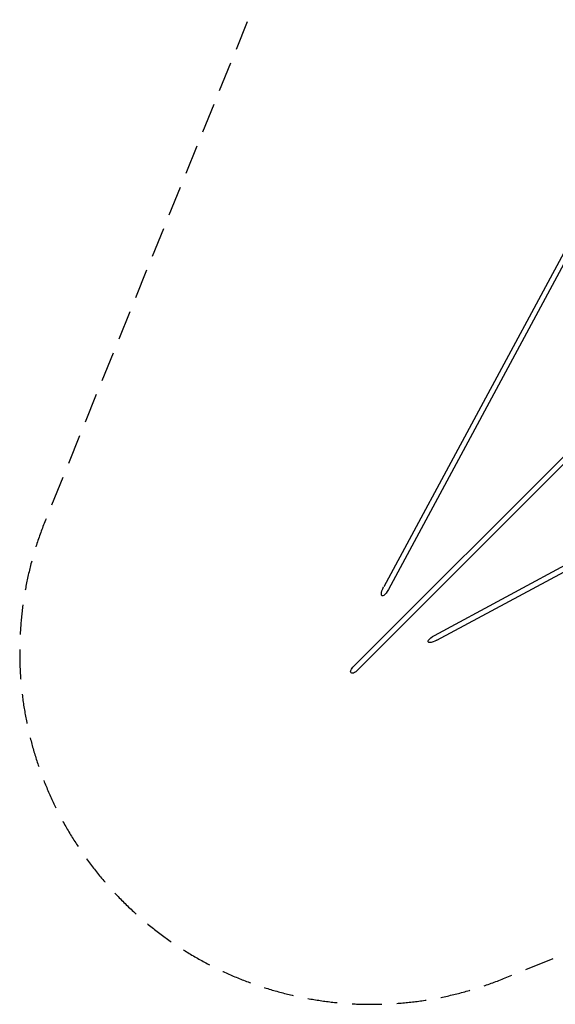
# Model space of a CAD drawing. Units: millimetres. Extents: x -5508 to 5508, y -5508 to 5508.
# Drawn here: x -5508 to -3224, y -5508 to -1311 of the extents above; entities that cross this region are included whole.
import ezdxf

# ---------------------------------------------------------------- set-up
doc = ezdxf.new("R2010")
doc.units = ezdxf.units.MM
doc.header["$LTSCALE"] = 20
doc.linetypes.add('HIDDEN', pattern=[9.525, 6.35, -3.175])
doc.layers.add('2d', color=230, linetype='Continuous')
doc.layers.add('AS-SafetyZone', color=5, linetype='HIDDEN')

msp = doc.modelspace()

# ---------------------------------------------------------------- linework, layer by layer
at = {"layer": '2d'}
for p, q in [((-4070.7, -4087), (-50.8, -67.1)), ((-4087, -4070.7), (-1773.7, -1757.4)), ((-3168.4, -2267.6), (-3956, -3728.9)), ((-3148, -2278.3), (-3935.8, -3739.8)), ((-3739.8, -3935.8), (-2278.3, -3148)), ((-3728.9, -3956), (-2267.6, -3168.4))]:
    msp.add_line(p, q, dxfattribs=at)
at = {"layer": '2d', "extrusion": (0, 0, -1)}
for centre, major_axis, ratio in [((-3945.9, -3734.4), (17.2, 32), 0.316819), ((-3734.4, -3945.9), (32, 17.2), 0.316819), ((-4078.8, -4078.8), (16.1, 16.1), 0.503783)]:
    msp.add_ellipse(centre, major_axis=major_axis, ratio=ratio, start_param=1.570796, end_param=4.712389, dxfattribs=at)
at = {"layer": 'AS-SafetyZone', "flags": 128}
msp.add_lwpolyline([(4083.2, -197.5), (4083.2, 197.5), (5398.3, 3444.9, 0.662468), (3444.9, 5398.3), (197.5, 4083.2), (-197.5, 4083.2), (-3444.9, 5398.3, 0.662468), (-5398.3, 3444.9), (-4083.2, 197.5), (-4083.2, -197.5), (-5398.3, -3444.9, 0.662468), (-3444.9, -5398.3), (-197.5, -4083.2), (197.5, -4083.2), (3444.9, -5398.3, 0.662468), (5398.3, -3444.9), (4083.2, -197.5)], format="xyb", close=True, dxfattribs=at)

doc.saveas('drawing.dxf')
